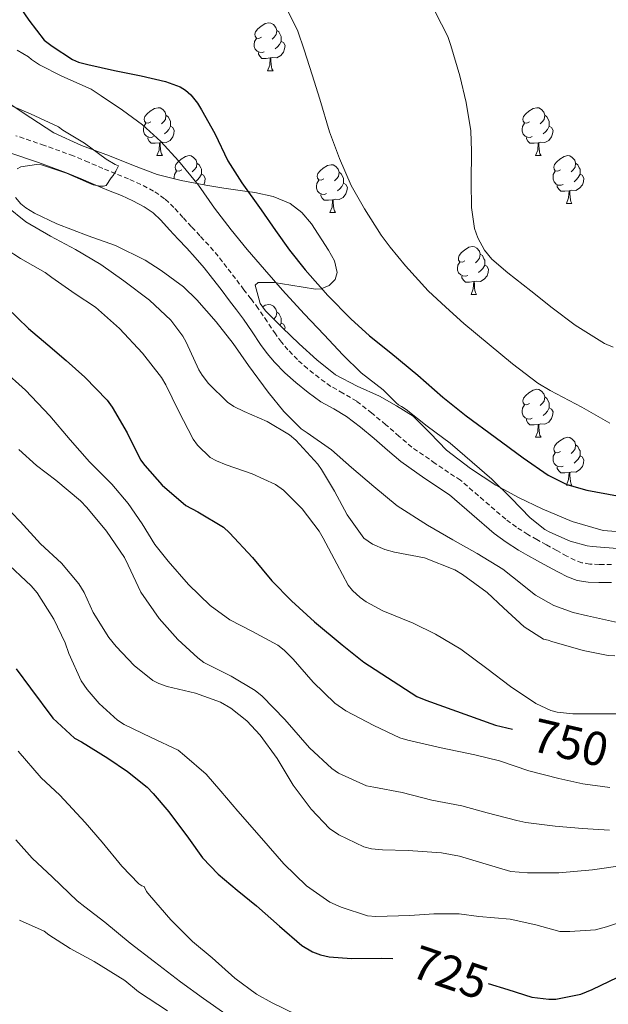
# Model space of a CAD drawing. Units: metres. Extents: x 558809 to 563290, y 4728290 to 4731299.
# Drawn here: x 562604 to 562728, y 4729781 to 4729987 of the extents above; entities that cross this region are included whole.
import ezdxf
from ezdxf.enums import TextEntityAlignment as Align

# ---------------------------------------------------------------- set-up
doc = ezdxf.new("R2010")
doc.units = ezdxf.units.M
doc.header["$MEASUREMENT"] = 0
doc.linetypes.add('TRAZOSX2', pattern=[1.5, 1, -0.5])
for name, color, linetype, lineweight in [('Level 21', 19, 'Continuous', 0), ('Level 35', 92, 'Continuous', 0), ('Level 36', 19, 'Continuous', 40), ('Level 4', 36, 'Continuous', 30), ('Level 41', 19, 'Continuous', 0), ('Level 5', 36, 'Continuous', 0)]:
    doc.layers.add(name, color=color, linetype=linetype, lineweight=lineweight)
doc.styles.add('Arial', font='ARIAL.TTF', dxfattribs={"height": 0.2})

msp = doc.modelspace()

# ---------------------------------------------------------------- linework, layer by layer
at = {"layer": 'Level 21', "color": 19, "linetype": 'TRAZOSX2', "lineweight": 0}
for points in [[(562714.64, 4729877.28, 769.14), (562712.65, 4729878.38, 769.23), (562710.76, 4729879.45, 769.3), (562708.37, 4729880.98, 769.06), (562706.12, 4729882.64, 768.81), (562701.53, 4729886.59, 768.67), (562696.67, 4729890.79, 768.52), (562691.37, 4729894.34, 768.28), (562686.47, 4729897.73, 768.05), (562683.83, 4729900, 767.96), (562681.02, 4729902.44, 767.91), (562678.08, 4729904.87, 767.94), (562674.92, 4729907.34, 767.97), (562672.03, 4729909.05, 767.84), (562669.49, 4729910.47, 767.69), (562667.05, 4729912.23, 767.65), (562664.62, 4729914.18, 767.61), (562662.48, 4729916.09, 767.41), (562660.51, 4729918.11, 767.19), (562659.16, 4729919.73, 767.2), (562657.89, 4729921.44, 767.22), (562656.18, 4729924.04, 766.88), (562654.3, 4729926.79, 766.57), (562652.77, 4729928.79, 766.59), (562651.3, 4729930.72, 766.61), (562649.52, 4729933.05, 766.5), (562647.73, 4729935.4, 766.42), (562645.89, 4729937.73, 766.42), (562643.93, 4729940.03, 766.44), (562642.08, 4729942.02, 766.47), (562640.29, 4729943.9, 766.5), (562638.52, 4729945.85, 766.5), (562636.62, 4729947.93, 766.5), (562634.67, 4729949.78, 766.51), (562632.38, 4729951.37, 766.52), (562629.7, 4729952.78, 766.53), (562627.11, 4729953.93, 766.53), (562624.39, 4729955.04, 766.56), (562621.76, 4729956.12, 766.6), (562618.71, 4729957.42, 766.59), (562615.55, 4729958.76, 766.42), (562609.49, 4729960.95, 765.76), (562603.53, 4729962.97, 764.95)], [(562728.31, 4729873.18, 769.9), (562725.74, 4729873.19, 769.59), (562723.75, 4729873.25, 769.49), (562722.09, 4729873.51, 769.4), (562720.64, 4729874.05, 769.32), (562718.93, 4729874.93, 769.24), (562716.82, 4729876.08, 769.17), (562714.64, 4729877.28, 769.14)]]:
    msp.add_polyline3d(points, dxfattribs=at)
at = {"layer": 'Level 21', "color": 19, "linetype": 'Continuous', "lineweight": 0}
for points in [[(562602.27, 4729959.37, 764.95), (562608.23, 4729957.35, 765.76), (562614.15, 4729955.21, 766.42), (562617.22, 4729953.91, 766.59), (562620.28, 4729952.6, 766.6), (562622.95, 4729951.51, 766.56), (562625.61, 4729950.42, 766.53), (562628.04, 4729949.34, 766.53), (562630.39, 4729948.1, 766.52), (562632.26, 4729946.81, 766.51), (562633.9, 4729945.25, 766.5), (562635.7, 4729943.28, 766.5), (562637.5, 4729941.3, 766.5), (562639.3, 4729939.41, 766.47), (562641.08, 4729937.49, 766.44), (562642.94, 4729935.31, 766.42), (562644.71, 4729933.06, 766.42), (562646.49, 4729930.73, 766.5), (562648.27, 4729928.41, 766.61), (562649.74, 4729926.48, 766.59), (562651.21, 4729924.55, 766.57), (562653.01, 4729921.92, 766.88), (562654.76, 4729919.25, 767.22), (562656.17, 4729917.37, 767.2)], [(562656.17, 4729917.37, 767.2), (562657.67, 4729915.56, 767.19), (562659.84, 4729913.33, 767.41), (562662.15, 4729911.27, 767.61), (562664.74, 4729909.19, 767.65), (562667.43, 4729907.25, 767.69), (562670.12, 4729905.75, 767.84), (562672.76, 4729904.18, 767.97), (562675.69, 4729901.89, 767.94), (562678.55, 4729899.53, 767.91), (562681.34, 4729897.11, 767.96), (562684.14, 4729894.71, 768.05), (562689.22, 4729891.19, 768.28), (562694.35, 4729887.75, 768.52), (562699.04, 4729883.7, 768.67), (562703.74, 4729879.65, 768.81), (562706.21, 4729877.83, 769.06), (562708.79, 4729876.18, 769.3), (562710.79, 4729875.05, 769.23), (562712.79, 4729873.94, 769.14), (562714.98, 4729872.74, 769.17), (562717.18, 4729871.54, 769.24), (562719.09, 4729870.55, 769.32), (562721.13, 4729869.8, 769.4), (562723.4, 4729869.45, 769.49), (562725.67, 4729869.38, 769.59), (562728.3, 4729869.37, 769.9)]]:
    msp.add_polyline3d(points, dxfattribs=at)
at = {"layer": 'Level 35', "color": 92, "linetype": 'Continuous', "lineweight": 0, "ltscale": 0.5}
msp.add_polyline3d([(562732, 4729879.86, 775.5), (562726.51, 4729880.28, 775.57), (562720.03, 4729882.14, 775.34), (562713.8, 4729884.82, 775.03), (562708.84, 4729887.18, 774.64), (562704.03, 4729889.78, 774.26), (562698.75, 4729893.24, 774.39), (562693.75, 4729897.08, 774.45), (562690.29, 4729900.7, 774.04), (562686.73, 4729904.2, 773.61), (562683.28, 4729906.4, 773.28), (562679.69, 4729908.39, 773), (562675.01, 4729910.53, 772.94), (562670.44, 4729912.9, 772.93), (562666.55, 4729916.01, 772.7), (562662.86, 4729919.4, 772.47), (562659.27, 4729922.8, 772.25), (562655.82, 4729926.29, 772.07), (562654.71, 4729927.8, 772.18), (562653.63, 4729931.67, 773.12), (562654.28, 4729932.21, 773.49), (562657.62, 4729932.2, 774.81), (562661.15, 4729931.65, 776.1), (562663.72, 4729931.23, 776.7), (562666.28, 4729930.85, 777.25), (562667.48, 4729930.92, 777.71), (562669.14, 4729931.6, 778.59), (562670.43, 4729932.89, 779.29), (562670.85, 4729934.32, 779.56), (562670.25, 4729936.74, 779.69), (562668.99, 4729939.03, 779.59), (562665.46, 4729944.52, 778.9), (562663.42, 4729946.92, 778.39), (562660.99, 4729948.76, 777.77), (562657.42, 4729950.22, 776.31), (562653.58, 4729951.06, 774.9), (562651.01, 4729951.46, 774.77), (562647.11, 4729952, 775.26), (562643.31, 4729952.61, 775.22), (562638.17, 4729953.57, 773.74), (562633.11, 4729954.87, 772.33), (562628.13, 4729956.72, 771.32), (562623.15, 4729958.73, 770.44), (562617.28, 4729960.95, 769.58), (562611.5, 4729963.61, 768.84), (562606.62, 4729966.69, 768.35), (562601.9, 4729969.88, 768.05)], dxfattribs=at)
at = {"layer": 'Level 36', "color": 92, "linetype": 'Continuous', "lineweight": 0}
for points in [[(562654.96, 4729983.64, 0.01), (562654.43, 4729983.37, 0.01), (562653.9, 4729983.43, 0.01), (562653.64, 4729983.8, 0.01), (562653.58, 4729984.22, 0.01), (562653.74, 4729984.74, 0.01), (562654.22, 4729985.34, 0.01), (562654.86, 4729985.87, 0.01), (562655.76, 4729986.45, 0.01), (562656.5, 4729986.61, 0.01), (562656.93, 4729986.56, 0.01), (562657.46, 4729986.24, 0.01), (562657.99, 4729985.66, 0.01), (562658.15, 4729985.02, 0.01), (562658.04, 4729984.17, 0.01), (562657.61, 4729983.64, 0.01), (562657.19, 4729983.21, 0.01)], [(562658.15, 4729985.02, 0.01), (562658.62, 4729984.7, 0.01), (562658.94, 4729984.06, 0.01), (562659.1, 4729983.74, 0.01), (562659.1, 4729983.16, 0.01), (562659.1, 4729982.74, 0.01), (562658.73, 4729982.05, 0.01), (562658.31, 4729981.57, 0.01), (562657.83, 4729981.15, 0.01)], [(562655.55, 4729980.56, 0.01), (562655.12, 4729980.4, 0.01), (562654.54, 4729980.46, 0.01), (562654.06, 4729980.67, 0.01), (562653.64, 4729981.09, 0.01), (562653.42, 4729981.68, 0.01), (562653.42, 4729982.1, 0.01), (562653.48, 4729982.68, 0.01), (562653.9, 4729983.37, 0.01)], [(562659.1, 4729982.74, 0.01), (562659.55, 4729982.49, 0.01), (562659.9, 4729981.87, 0.01), (562659.79, 4729981.15, 0.01), (562659.58, 4729980.51, 0.01), (562658.99, 4729979.77, 0.01), (562658.2, 4729979.29, 0.01), (562657.35, 4729979.39, 0.01), (562656.92, 4729979.26, 0.01)], [(562656.81, 4729979.26, 0.01), (562655.92, 4729979.18, 0.01), (562655.07, 4729979.18, 0.01), (562654.65, 4729979.61, 0.01), (562654.33, 4729980.08, 0.01), (562654.33, 4729980.4, 0.01)], [(562656.26, 4729976.58, 0.01), (562656.7, 4729977.74, 0.01), (562656.81, 4729979.26, 0.01), (562656.92, 4729979.26, 0.01), (562656.95, 4729978.68, 0.01), (562656.99, 4729977.99, 0.01), (562657.06, 4729977.38, 0.01), (562657.17, 4729976.98, 0.01), (562657.39, 4729976.58, 0.01)], [(562656.26, 4729976.58, 0.01), (562657.39, 4729976.58, 0.01)], [(562631.78, 4729965.87, 0.01), (562631.25, 4729965.6, 0.01), (562630.72, 4729965.66, 0.01), (562630.45, 4729966.03, 0.01), (562630.4, 4729966.45, 0.01), (562630.56, 4729966.97, 0.01), (562631.04, 4729967.57, 0.01), (562631.67, 4729968.1, 0.01), (562632.57, 4729968.68, 0.01), (562633.32, 4729968.84, 0.01), (562633.74, 4729968.79, 0.01), (562634.27, 4729968.47, 0.01), (562634.8, 4729967.89, 0.01), (562634.96, 4729967.25, 0.01), (562634.85, 4729966.4, 0.01), (562634.43, 4729965.87, 0.01), (562634.01, 4729965.44, 0.01)], [(562711.1, 4729965.87, 0.01), (562710.57, 4729965.6, 0.01), (562710.04, 4729965.66, 0.01), (562709.78, 4729966.03, 0.01), (562709.72, 4729966.45, 0.01), (562709.88, 4729966.97, 0.01), (562710.36, 4729967.57, 0.01), (562711, 4729968.1, 0.01), (562711.9, 4729968.68, 0.01), (562712.64, 4729968.84, 0.01), (562713.07, 4729968.79, 0.01), (562713.6, 4729968.47, 0.01), (562714.13, 4729967.89, 0.01), (562714.29, 4729967.25, 0.01), (562714.18, 4729966.4, 0.01), (562713.75, 4729965.87, 0.01), (562713.33, 4729965.44, 0.01)], [(562634.96, 4729967.25, 0.01), (562635.44, 4729966.93, 0.01), (562635.75, 4729966.29, 0.01), (562635.91, 4729965.97, 0.01), (562635.91, 4729965.39, 0.01), (562635.91, 4729964.97, 0.01), (562635.54, 4729964.28, 0.01), (562635.12, 4729963.8, 0.01), (562634.64, 4729963.38, 0.01)], [(562714.29, 4729967.25, 0.01), (562714.76, 4729966.93, 0.01), (562715.08, 4729966.29, 0.01), (562715.24, 4729965.97, 0.01), (562715.24, 4729965.39, 0.01), (562715.24, 4729964.97, 0.01), (562714.87, 4729964.28, 0.01), (562714.45, 4729963.8, 0.01), (562713.97, 4729963.38, 0.01)], [(562632.36, 4729962.79, 0.01), (562631.94, 4729962.63, 0.01), (562631.35, 4729962.69, 0.01), (562630.88, 4729962.9, 0.01), (562630.45, 4729963.32, 0.01), (562630.24, 4729963.91, 0.01), (562630.24, 4729964.33, 0.01), (562630.29, 4729964.91, 0.01), (562630.72, 4729965.6, 0.01)], [(562635.91, 4729964.97, 0.01), (562636.37, 4729964.72, 0.01), (562636.71, 4729964.1, 0.01), (562636.6, 4729963.38, 0.01), (562636.39, 4729962.74, 0.01), (562635.81, 4729962, 0.01), (562635.01, 4729961.52, 0.01), (562634.16, 4729961.62, 0.01), (562633.73, 4729961.49, 0.01)], [(562711.69, 4729962.79, 0.01), (562711.26, 4729962.63, 0.01), (562710.68, 4729962.69, 0.01), (562710.2, 4729962.9, 0.01), (562709.78, 4729963.32, 0.01), (562709.56, 4729963.91, 0.01), (562709.56, 4729964.33, 0.01), (562709.62, 4729964.91, 0.01), (562710.04, 4729965.6, 0.01)], [(562715.24, 4729964.97, 0.01), (562715.69, 4729964.72, 0.01), (562716.04, 4729964.1, 0.01), (562715.93, 4729963.38, 0.01), (562715.72, 4729962.74, 0.01), (562715.13, 4729962, 0.01), (562714.34, 4729961.52, 0.01), (562713.49, 4729961.62, 0.01), (562713.06, 4729961.49, 0.01)], [(562633.62, 4729961.49, 0.01), (562632.73, 4729961.41, 0.01), (562631.89, 4729961.41, 0.01), (562631.46, 4729961.84, 0.01), (562631.14, 4729962.31, 0.01), (562631.14, 4729962.63, 0.01)], [(562712.95, 4729961.49, 0.01), (562712.06, 4729961.41, 0.01), (562711.21, 4729961.41, 0.01), (562710.79, 4729961.84, 0.01), (562710.47, 4729962.31, 0.01), (562710.47, 4729962.63, 0.01)], [(562633.08, 4729958.81, 0.01), (562633.51, 4729959.97, 0.01), (562633.62, 4729961.49, 0.01), (562633.73, 4729961.49, 0.01), (562633.77, 4729960.91, 0.01), (562633.8, 4729960.22, 0.01), (562633.87, 4729959.61, 0.01), (562633.99, 4729959.21, 0.01), (562634.2, 4729958.81, 0.01)], [(562712.4, 4729958.81, 0.01), (562712.84, 4729959.97, 0.01), (562712.95, 4729961.49, 0.01), (562713.06, 4729961.49, 0.01), (562713.09, 4729960.91, 0.01), (562713.13, 4729960.22, 0.01), (562713.2, 4729959.61, 0.01), (562713.31, 4729959.21, 0.01), (562713.53, 4729958.81, 0.01)], [(562633.08, 4729958.81, 0.01), (562634.2, 4729958.81, 0.01)], [(562638.25, 4729955.83, 0.01), (562637.72, 4729955.57, 0.01), (562637.19, 4729955.62, 0.01), (562636.93, 4729955.99, 0.01), (562636.87, 4729956.42, 0.01), (562637.03, 4729956.94, 0.01), (562637.51, 4729957.53, 0.01), (562638.15, 4729958.06, 0.01), (562639.05, 4729958.65, 0.01), (562639.79, 4729958.81, 0.01), (562640.22, 4729958.75, 0.01), (562640.75, 4729958.44, 0.01), (562641.28, 4729957.85, 0.01), (562641.44, 4729957.21, 0.01), (562641.33, 4729956.36, 0.01), (562640.9, 4729955.83, 0.01), (562640.48, 4729955.41, 0.01)], [(562712.4, 4729958.81, 0.01), (562713.53, 4729958.81, 0.01)], [(562717.58, 4729955.83, 0.01), (562717.05, 4729955.57, 0.01), (562716.52, 4729955.62, 0.01), (562716.25, 4729955.99, 0.01), (562716.2, 4729956.42, 0.01), (562716.36, 4729956.94, 0.01), (562716.84, 4729957.53, 0.01), (562717.47, 4729958.06, 0.01), (562718.37, 4729958.65, 0.01), (562719.12, 4729958.81, 0.01), (562719.54, 4729958.75, 0.01), (562720.07, 4729958.44, 0.01), (562720.6, 4729957.85, 0.01), (562720.76, 4729957.21, 0.01), (562720.65, 4729956.36, 0.01), (562720.23, 4729955.83, 0.01), (562719.81, 4729955.41, 0.01)], [(562641.44, 4729957.21, 0.01), (562641.91, 4729956.9, 0.01), (562642.23, 4729956.26, 0.01), (562642.39, 4729955.94, 0.01), (562642.39, 4729955.36, 0.01), (562642.39, 4729954.93, 0.01), (562642.01, 4729954.24, 0.01), (562641.59, 4729953.76, 0.01), (562641.11, 4729953.34, 0.01)], [(562668.02, 4729953.93, 0.01), (562667.49, 4729953.66, 0.01), (562666.96, 4729953.72, 0.01), (562666.7, 4729954.09, 0.01), (562666.64, 4729954.51, 0.01), (562666.8, 4729955.03, 0.01), (562667.28, 4729955.63, 0.01), (562667.92, 4729956.16, 0.01), (562668.82, 4729956.74, 0.01), (562669.56, 4729956.9, 0.01), (562669.99, 4729956.85, 0.01), (562670.52, 4729956.53, 0.01), (562671.05, 4729955.95, 0.01), (562671.21, 4729955.31, 0.01), (562671.1, 4729954.46, 0.01), (562670.67, 4729953.93, 0.01), (562670.25, 4729953.5, 0.01)], [(562720.76, 4729957.21, 0.01), (562721.24, 4729956.9, 0.01), (562721.55, 4729956.26, 0.01), (562721.71, 4729955.94, 0.01), (562721.71, 4729955.36, 0.01), (562721.71, 4729954.93, 0.01), (562721.34, 4729954.24, 0.01), (562720.92, 4729953.76, 0.01), (562720.44, 4729953.34, 0.01)], [(562636.71, 4729953.94, 0.01), (562636.71, 4729954.29, 0.01), (562636.77, 4729954.88, 0.01), (562637.19, 4729955.57, 0.01)], [(562642.39, 4729954.93, 0.01), (562642.84, 4729954.68, 0.01), (562643.19, 4729954.07, 0.01), (562643.07, 4729953.34, 0.01), (562642.87, 4729952.7, 0.01), (562642.86, 4729952.7, 0.01)], [(562671.21, 4729955.31, 0.01), (562671.68, 4729954.99, 0.01), (562672, 4729954.35, 0.01), (562672.16, 4729954.03, 0.01), (562672.16, 4729953.45, 0.01), (562672.16, 4729953.03, 0.01), (562671.79, 4729952.34, 0.01), (562671.37, 4729951.86, 0.01), (562670.89, 4729951.44, 0.01)], [(562718.16, 4729952.75, 0.01), (562717.74, 4729952.59, 0.01), (562717.15, 4729952.65, 0.01), (562716.68, 4729952.86, 0.01), (562716.25, 4729953.29, 0.01), (562716.04, 4729953.87, 0.01), (562716.04, 4729954.29, 0.01), (562716.09, 4729954.88, 0.01), (562716.52, 4729955.57, 0.01)], [(562721.71, 4729954.93, 0.01), (562722.17, 4729954.68, 0.01), (562722.51, 4729954.07, 0.01), (562722.4, 4729953.34, 0.01), (562722.19, 4729952.7, 0.01), (562721.61, 4729951.96, 0.01), (562720.81, 4729951.48, 0.01), (562719.96, 4729951.59, 0.01), (562719.53, 4729951.46, 0.01)], [(562668.61, 4729950.85, 0.01), (562668.18, 4729950.69, 0.01), (562667.6, 4729950.75, 0.01), (562667.12, 4729950.96, 0.01), (562666.7, 4729951.38, 0.01), (562666.48, 4729951.97, 0.01), (562666.48, 4729952.39, 0.01), (562666.54, 4729952.97, 0.01), (562666.96, 4729953.66, 0.01)], [(562672.16, 4729953.03, 0.01), (562672.61, 4729952.78, 0.01), (562672.96, 4729952.16, 0.01), (562672.85, 4729951.44, 0.01), (562672.64, 4729950.8, 0.01), (562672.05, 4729950.06, 0.01), (562671.26, 4729949.58, 0.01), (562670.41, 4729949.68, 0.01), (562669.98, 4729949.55, 0.01)], [(562719.42, 4729951.46, 0.01), (562718.53, 4729951.37, 0.01), (562717.69, 4729951.37, 0.01), (562717.26, 4729951.8, 0.01), (562716.94, 4729952.28, 0.01), (562716.94, 4729952.59, 0.01)], [(562669.87, 4729949.55, 0.01), (562668.98, 4729949.47, 0.01), (562668.13, 4729949.47, 0.01), (562667.71, 4729949.9, 0.01), (562667.39, 4729950.37, 0.01), (562667.39, 4729950.69, 0.01)], [(562718.88, 4729948.77, 0.01), (562719.31, 4729949.93, 0.01), (562719.42, 4729951.46, 0.01), (562719.53, 4729951.46, 0.01), (562719.57, 4729950.87, 0.01), (562719.6, 4729950.19, 0.01), (562719.67, 4729949.57, 0.01), (562719.79, 4729949.17, 0.01), (562720, 4729948.77, 0.01)], [(562669.32, 4729946.87, 0.01), (562669.76, 4729948.03, 0.01), (562669.87, 4729949.55, 0.01), (562669.98, 4729949.55, 0.01), (562670.01, 4729948.97, 0.01), (562670.05, 4729948.28, 0.01), (562670.12, 4729947.67, 0.01), (562670.23, 4729947.27, 0.01), (562670.45, 4729946.87, 0.01)], [(562718.88, 4729948.77, 0.01), (562720, 4729948.77, 0.01)], [(562669.32, 4729946.87, 0.01), (562670.45, 4729946.87, 0.01)], [(562697.6, 4729936.78, 0.01), (562697.07, 4729936.52, 0.01), (562696.54, 4729936.57, 0.01), (562696.27, 4729936.94, 0.01), (562696.22, 4729937.37, 0.01), (562696.38, 4729937.89, 0.01), (562696.86, 4729938.48, 0.01), (562697.49, 4729939.01, 0.01), (562698.39, 4729939.6, 0.01), (562699.14, 4729939.76, 0.01), (562699.57, 4729939.7, 0.01), (562700.09, 4729939.39, 0.01), (562700.63, 4729938.8, 0.01), (562700.79, 4729938.16, 0.01), (562700.67, 4729937.31, 0.01), (562700.25, 4729936.78, 0.01), (562699.83, 4729936.36, 0.01)], [(562700.79, 4729938.16, 0.01), (562701.26, 4729937.85, 0.01), (562701.57, 4729937.21, 0.01), (562701.73, 4729936.89, 0.01), (562701.73, 4729936.31, 0.01), (562701.73, 4729935.88, 0.01), (562701.37, 4729935.19, 0.01), (562700.94, 4729934.71, 0.01), (562700.46, 4729934.29, 0.01)], [(562698.18, 4729933.7, 0.01), (562697.76, 4729933.54, 0.01), (562697.17, 4729933.6, 0.01), (562696.7, 4729933.81, 0.01), (562696.27, 4729934.24, 0.01), (562696.06, 4729934.82, 0.01), (562696.06, 4729935.24, 0.01), (562696.11, 4729935.83, 0.01), (562696.54, 4729936.52, 0.01)], [(562701.73, 4729935.88, 0.01), (562702.19, 4729935.63, 0.01), (562702.53, 4729935.02, 0.01), (562702.42, 4729934.29, 0.01), (562702.21, 4729933.65, 0.01), (562701.63, 4729932.91, 0.01), (562700.83, 4729932.43, 0.01), (562699.98, 4729932.54, 0.01), (562699.55, 4729932.41, 0.01)], [(562699.44, 4729932.41, 0.01), (562698.55, 4729932.32, 0.01), (562697.71, 4729932.32, 0.01), (562697.28, 4729932.75, 0.01), (562696.96, 4729933.23, 0.01), (562696.96, 4729933.54, 0.01)], [(562698.9, 4729929.72, 0.01), (562699.33, 4729930.88, 0.01), (562699.44, 4729932.41, 0.01), (562699.55, 4729932.41, 0.01), (562699.59, 4729931.82, 0.01), (562699.62, 4729931.14, 0.01), (562699.69, 4729930.52, 0.01), (562699.81, 4729930.12, 0.01), (562700.02, 4729929.72, 0.01)], [(562698.9, 4729929.72, 0.01), (562700.02, 4729929.72, 0.01)], [(562655.22, 4729927.11, 0.01), (562655.76, 4729927.46, 0.01), (562656.5, 4729927.62, 0.01), (562656.93, 4729927.56, 0.01), (562657.46, 4729927.25, 0.01), (562657.99, 4729926.66, 0.01), (562658.15, 4729926.02, 0.01), (562658.04, 4729925.17, 0.01), (562657.61, 4729924.64, 0.01), (562657.53, 4729924.56, 0.01)], [(562658.15, 4729926.02, 0.01), (562658.62, 4729925.71, 0.01), (562658.94, 4729925.07, 0.01), (562659.1, 4729924.75, 0.01), (562659.1, 4729924.17, 0.01), (562659.1, 4729923.74, 0.01), (562658.83, 4729923.25, 0.01)], [(562659.1, 4729923.74, 0.01), (562659.55, 4729923.49, 0.01), (562659.9, 4729922.88, 0.01), (562659.81, 4729922.29, 0.01)], [(562711.1, 4729906.87, 0.01), (562710.57, 4729906.61, 0.01), (562710.04, 4729906.66, 0.01), (562709.78, 4729907.03, 0.01), (562709.72, 4729907.46, 0.01), (562709.88, 4729907.98, 0.01), (562710.36, 4729908.57, 0.01), (562711, 4729909.1, 0.01), (562711.9, 4729909.69, 0.01), (562712.64, 4729909.85, 0.01), (562713.07, 4729909.79, 0.01), (562713.6, 4729909.48, 0.01), (562714.13, 4729908.89, 0.01), (562714.29, 4729908.25, 0.01), (562714.18, 4729907.4, 0.01), (562713.75, 4729906.87, 0.01), (562713.33, 4729906.45, 0.01)], [(562711.69, 4729903.79, 0.01), (562711.26, 4729903.63, 0.01), (562710.68, 4729903.69, 0.01), (562710.2, 4729903.9, 0.01), (562709.78, 4729904.33, 0.01), (562709.56, 4729904.91, 0.01), (562709.56, 4729905.33, 0.01), (562709.62, 4729905.92, 0.01), (562710.04, 4729906.61, 0.01)], [(562714.29, 4729908.25, 0.01), (562714.76, 4729907.94, 0.01), (562715.08, 4729907.3, 0.01), (562715.24, 4729906.98, 0.01), (562715.24, 4729906.4, 0.01), (562715.24, 4729905.97, 0.01), (562714.87, 4729905.28, 0.01), (562714.45, 4729904.8, 0.01), (562713.97, 4729904.38, 0.01)], [(562715.24, 4729905.97, 0.01), (562715.69, 4729905.72, 0.01), (562716.04, 4729905.11, 0.01), (562715.93, 4729904.38, 0.01), (562715.72, 4729903.74, 0.01), (562715.13, 4729903, 0.01), (562714.34, 4729902.52, 0.01), (562713.49, 4729902.63, 0.01), (562713.06, 4729902.5, 0.01)], [(562712.95, 4729902.5, 0.01), (562712.06, 4729902.41, 0.01), (562711.21, 4729902.41, 0.01), (562710.79, 4729902.84, 0.01), (562710.47, 4729903.32, 0.01), (562710.47, 4729903.63, 0.01)], [(562712.4, 4729899.81, 0.01), (562712.84, 4729900.97, 0.01), (562712.95, 4729902.5, 0.01), (562713.06, 4729902.5, 0.01), (562713.09, 4729901.91, 0.01), (562713.13, 4729901.23, 0.01), (562713.2, 4729900.61, 0.01), (562713.31, 4729900.21, 0.01), (562713.53, 4729899.81, 0.01)], [(562712.4, 4729899.81, 0.01), (562713.53, 4729899.81, 0.01)], [(562717.58, 4729896.84, 0.01), (562717.05, 4729896.57, 0.01), (562716.52, 4729896.63, 0.01), (562716.25, 4729897, 0.01), (562716.2, 4729897.42, 0.01), (562716.36, 4729897.94, 0.01), (562716.84, 4729898.54, 0.01), (562717.47, 4729899.07, 0.01), (562718.37, 4729899.65, 0.01), (562719.12, 4729899.81, 0.01), (562719.54, 4729899.76, 0.01), (562720.07, 4729899.44, 0.01), (562720.6, 4729898.86, 0.01), (562720.76, 4729898.22, 0.01), (562720.65, 4729897.37, 0.01), (562720.23, 4729896.84, 0.01), (562719.81, 4729896.41, 0.01)], [(562718.16, 4729893.76, 0.01), (562717.74, 4729893.6, 0.01), (562717.15, 4729893.66, 0.01), (562716.68, 4729893.87, 0.01), (562716.25, 4729894.29, 0.01), (562716.04, 4729894.88, 0.01), (562716.04, 4729895.3, 0.01), (562716.09, 4729895.88, 0.01), (562716.52, 4729896.57, 0.01)], [(562720.76, 4729898.22, 0.01), (562721.24, 4729897.9, 0.01), (562721.55, 4729897.26, 0.01), (562721.71, 4729896.94, 0.01), (562721.71, 4729896.36, 0.01), (562721.71, 4729895.94, 0.01), (562721.34, 4729895.25, 0.01), (562720.92, 4729894.77, 0.01), (562720.44, 4729894.35, 0.01)], [(562721.71, 4729895.94, 0.01), (562722.17, 4729895.69, 0.01), (562722.51, 4729895.07, 0.01), (562722.4, 4729894.35, 0.01), (562722.19, 4729893.71, 0.01), (562721.61, 4729892.97, 0.01), (562720.81, 4729892.49, 0.01), (562719.96, 4729892.59, 0.01), (562719.53, 4729892.46, 0.01)], [(562719.42, 4729892.46, 0.01), (562718.53, 4729892.38, 0.01), (562717.69, 4729892.38, 0.01), (562717.26, 4729892.81, 0.01), (562716.94, 4729893.28, 0.01), (562716.94, 4729893.6, 0.01)], [(562718.88, 4729889.78, 0.01), (562719.31, 4729890.94, 0.01), (562719.42, 4729892.46, 0.01), (562719.53, 4729892.46, 0.01), (562719.57, 4729891.88, 0.01), (562719.6, 4729891.19, 0.01), (562719.67, 4729890.58, 0.01), (562719.79, 4729890.18, 0.01), (562720, 4729889.78, 0.01)], [(562718.88, 4729889.78, 0.01), (562720, 4729889.78, 0.01)]]:
    msp.add_polyline3d(points, dxfattribs=at)
at = {"layer": 'Level 4', "color": 36, "linetype": 'Continuous', "lineweight": 30}
for points in [[(562602.86, 4729992.13, 775.01), (562606.25, 4729987.2, 775.01), (562609.44, 4729983.02, 775.01), (562611.13, 4729981.73, 775.01), (562615.37, 4729978.91, 775.01), (562616.67, 4729978.35, 775.01), (562618.57, 4729977.89, 775.01), (562624.17, 4729976.62, 775.01), (562629.77, 4729975.5, 775.01), (562634.83, 4729974.35, 775.01), (562637.95, 4729973.21, 775.01), (562639.08, 4729972.49, 775.01), (562640.14, 4729971.57, 775.01), (562641.56, 4729969.81, 775.01), (562642.43, 4729968.41, 775.01), (562645.2, 4729963.41, 775.01), (562647.9, 4729957.74, 775.01), (562650.88, 4729953.13, 775.01), (562654.87, 4729947.44, 775.01), (562657.93, 4729943.12, 775.01), (562660.87, 4729939.02, 775.01), (562664.14, 4729934.91, 775.01), (562668.84, 4729929.53, 775.01), (562673.67, 4729924.59, 775.01), (562677.59, 4729921.05, 775.01), (562682.04, 4729917.52, 775.01), (562687.75, 4729912.8, 775.01), (562692.94, 4729908.24, 775.01), (562697.85, 4729904.27, 775.01), (562703.93, 4729899.85, 775.01), (562709.82, 4729895.52, 775.01), (562715.03, 4729891.89, 775.01), (562718.94, 4729889.9, 775.01), (562723.1, 4729888.7, 775.01), (562729.53, 4729887.53, 775.01)], [(562601.55, 4729927.07, 750.01), (562606.17, 4729922.56, 750.01), (562610.19, 4729919.18, 750.01), (562614.06, 4729915.89, 750.01), (562617.96, 4729912.43, 750.01), (562622.62, 4729907.61, 750.01), (562623.71, 4729906.09, 750.01), (562626.81, 4729900.75, 750.01), (562629.64, 4729895.09, 750.01), (562630.52, 4729893.87, 750.01), (562634.17, 4729889.74, 750.01), (562639.15, 4729885.49, 750.01), (562641.66, 4729884.16, 750.01), (562647, 4729880.96, 750.01), (562648.3, 4729879.82, 750.01), (562653.1, 4729874.64, 750.01), (562657.11, 4729869.74, 750.01), (562661.27, 4729865.52, 750.01), (562666.04, 4729861.12, 750.01), (562671.87, 4729856.33, 750.01), (562676.41, 4729852.67, 750.01), (562687.51, 4729845.53, 750.01), (562689.37, 4729844.75, 750.01), (562703.98, 4729839.48, 750.01), (562707.55, 4729838.65, 750.01)], [(562603.59, 4729851.28, 725.01), (562606.6, 4729847.23, 725.01), (562611.26, 4729840.97, 725.01), (562615.79, 4729836.8, 725.01), (562617.27, 4729835.98, 725.01), (562622.78, 4729832.62, 725.01), (562626.92, 4729829.81, 725.01), (562631.02, 4729826.53, 725.01), (562632.25, 4729825.18, 725.01), (562635.59, 4729821.37, 725.01), (562639.67, 4729815.85, 725.01), (562642.63, 4729811.69, 725.01), (562645.87, 4729808.27, 725.01), (562649.87, 4729804.94, 725.01), (562653.9, 4729801.66, 725.01), (562658.76, 4729797.37, 725.01), (562663.43, 4729793.36, 725.01), (562665.64, 4729792, 725.01), (562667.32, 4729791.37, 725.01), (562669.16, 4729790.97, 725.01), (562673.8, 4729790.64, 725.01), (562680.2, 4729790.73, 725.01), (562682.49, 4729790.63, 725.01)], [(562702.45, 4729785.4, 725.01), (562706.59, 4729784.11, 725.01), (562711.63, 4729782.51, 725.01), (562715.16, 4729782.11, 725.01), (562716.63, 4729782.12, 725.01), (562721.87, 4729783.12, 725.01), (562724.25, 4729784.11, 725.01), (562729.61, 4729786.75, 725.01)]]:
    msp.add_polyline3d(points, dxfattribs=at)
at = {"layer": 'Level 5', "color": 36, "linetype": 'Continuous', "lineweight": 0}
for points in [[(562659.95, 4729990.22, 780.01), (562662.57, 4729984.87, 780.01)], [(562691.33, 4729988.92, 785.01), (562694.01, 4729983.79, 785.01), (562694.64, 4729981.87, 785.01), (562696.49, 4729975.53, 785.01), (562697.82, 4729969.93, 785.01), (562698.8, 4729964.03, 785.01), (562698.97, 4729959.74, 785.01), (562698.91, 4729953.27, 785.01), (562698.93, 4729947.91, 785.01), (562699.61, 4729943.55, 785.01), (562700.29, 4729941.58, 785.01), (562701.68, 4729939, 785.01), (562703.25, 4729937.13, 785.01), (562706.59, 4729934.25, 785.01), (562711.37, 4729930.49, 785.01), (562715.85, 4729926.92, 785.01), (562720.69, 4729923.26, 785.01), (562726.85, 4729919.47, 785.01), (562728.64, 4729918.65, 785.01)], [(562662.57, 4729984.87, 780.01), (562663.89, 4729980.95, 780.01), (562665.61, 4729975.72, 780.01), (562667.21, 4729970.65, 780.01), (562669.21, 4729963.79, 780.01), (562671.29, 4729958.23, 780.01), (562673.76, 4729952.57, 780.01), (562676.57, 4729947.64, 780.01), (562680.06, 4729942.14, 780.01), (562681.9, 4729939.61, 780.01), (562685.15, 4729935.74, 780.01), (562689.89, 4729930.46, 780.01), (562693.61, 4729927.07, 780.01), (562697.39, 4729923.64, 780.01), (562702.65, 4729919.23, 780.01), (562707.52, 4729915.18, 780.01), (562712.83, 4729911.11, 780.01), (562715.45, 4729909.63, 780.01), (562722.05, 4729906.11, 780.01), (562727.95, 4729902.73, 780.01)], [(562603.79, 4729980.86, 770.01), (562606.17, 4729979.48, 770.01), (562606.77, 4729978.94, 770.01), (562608.46, 4729977.79, 770.01), (562613.13, 4729975.42, 770.01), (562619.29, 4729972.71, 770.01), (562620.32, 4729972.04, 770.01), (562621.39, 4729971.35, 770.01), (562625.87, 4729968.33, 770.01), (562630.03, 4729965.24, 770.01), (562633.85, 4729961.75, 770.01), (562637.55, 4729957.74, 770.01), (562641.79, 4729952.63, 770.01), (562645.13, 4729947.8, 770.01), (562648.61, 4729943.29, 770.01), (562651.95, 4729939.11, 770.01), (562655.63, 4729934.97, 770.01), (562659.36, 4729930.65, 770.01), (562663.93, 4729925.64, 770.01), (562668.11, 4729921.24, 770.01), (562672.03, 4729917.05, 770.01), (562675.87, 4729913.29, 770.01), (562680.46, 4729909.71, 770.01), (562683.17, 4729907, 770.01), (562683.69, 4729906.6, 770.01), (562684.32, 4729906.27, 770.01), (562685.26, 4729905.59, 770.01), (562689.71, 4729902.15, 770.01), (562694.46, 4729898.55, 770.01), (562699.1, 4729894.6, 770.01), (562703.23, 4729891, 770.01), (562707.25, 4729887.05, 770.01), (562711.26, 4729882.92, 770.01), (562714.35, 4729880.49, 770.01), (562715.34, 4729879.9, 770.01), (562719.61, 4729878.06, 770.01), (562723.2, 4729877.07, 770.01), (562724.27, 4729876.92, 770.01), (562729.58, 4729876.52, 770.01)], [(562600.64, 4729970.07, 765.01), (562606.61, 4729967.59, 765.01), (562612.45, 4729964.81, 765.01), (562613.37, 4729964.15, 765.01), (562617.87, 4729961.39, 765.01), (562622.4, 4729958.04, 765.01), (562624.3, 4729956.97, 765.01), (562625.01, 4729956.7, 765.01), (562624.49, 4729955.56, 765.01), (562623.89, 4729954.65, 765.01), (562623.47, 4729954.17, 765.01), (562622.4, 4729952.54, 765.01), (562621.89, 4729952.38, 765.01), (562621.17, 4729952.41, 765.01), (562619.74, 4729952.67, 765.01), (562618.7, 4729953.07, 765.01), (562614.09, 4729955.16, 765.01), (562608.88, 4729956.89, 765.01), (562607.85, 4729956.94, 765.01), (562604.53, 4729956.44, 765.01), (562603.77, 4729956.03, 765.01)], [(562603.44, 4729950.01, 765.01), (562604.59, 4729948.7, 765.01), (562605.61, 4729947.87, 765.01), (562607.45, 4729946.73, 765.01), (562612.09, 4729944.49, 765.01), (562618.69, 4729942.01, 765.01), (562624.38, 4729940.01, 765.01), (562630.62, 4729936.92, 765.01), (562633.93, 4729934.71, 765.01), (562638.62, 4729931.34, 765.01), (562641.45, 4729928.63, 765.01), (562645.49, 4729923.98, 765.01), (562649.07, 4729919.47, 765.01), (562652.24, 4729914.81, 765.01), (562656.4, 4729909.27, 765.01), (562659.63, 4729905.24, 765.01), (562663.26, 4729901.59, 765.01), (562664.56, 4729900.73, 765.01), (562669.66, 4729897.18, 765.01), (562673.85, 4729893.45, 765.01), (562678.48, 4729889.5, 765.01), (562683.42, 4729885.42, 765.01), (562689.76, 4729881.37, 765.01), (562695.04, 4729878.31, 765.01), (562700.14, 4729875.43, 765.01), (562705.52, 4729872.15, 765.01), (562707.55, 4729870.54, 765.01), (562712.36, 4729866.71, 765.01), (562716.22, 4729864.57, 765.01), (562720.28, 4729863.07, 765.01), (562723.26, 4729862.38, 765.01), (562729.58, 4729861.02, 765.01)], [(562601.65, 4729948.15, 760.01), (562605.63, 4729944.94, 760.01), (562610.8, 4729941.9, 760.01), (562616.03, 4729939.11, 760.01), (562621.34, 4729935.99, 760.01), (562626.16, 4729932.55, 760.01), (562631.5, 4729928.55, 760.01), (562635.98, 4729924.31, 760.01), (562638.46, 4729921, 760.01), (562639.18, 4729919.71, 760.01), (562641.81, 4729913.9, 760.01), (562642.54, 4729912.79, 760.01), (562643.89, 4729911.08, 760.01), (562647.87, 4729907.16, 760.01), (562649.18, 4729906.27, 760.01), (562651.31, 4729905.18, 760.01), (562656.14, 4729903.11, 760.01), (562660.86, 4729900.31, 760.01), (562662.14, 4729899.23, 760.01)], [(562598.4, 4729941.15, 755.01), (562604.48, 4729937.24, 755.01), (562609.66, 4729934.33, 755.01), (562611.05, 4729933.29, 755.01), (562615.92, 4729929.87, 755.01), (562620.17, 4729927.05, 755.01), (562625.2, 4729922.62, 755.01), (562630.06, 4729917.43, 755.01), (562634.05, 4729912.35, 755.01), (562634.94, 4729910.81, 755.01), (562637.58, 4729905.34, 755.01), (562640.65, 4729899.39, 755.01), (562641.57, 4729898.12, 755.01), (562644.22, 4729895.58, 755.01), (562645.55, 4729894.87, 755.01), (562647.55, 4729894.06, 755.01), (562653.04, 4729892.15, 755.01), (562657.89, 4729889.93, 755.01), (562659.6, 4729888.7, 755.01), (562663.48, 4729884.84, 755.01), (562667.05, 4729880.15, 755.01), (562667.88, 4729878.68, 755.01), (562670.73, 4729873.27, 755.01), (562673.15, 4729868.84, 755.01), (562674.06, 4729867.71, 755.01), (562675.63, 4729866.23, 755.01), (562676.91, 4729865.31, 755.01)], [(562600.75, 4729913.98, 745.01), (562605.5, 4729909.64, 745.01), (562610.64, 4729904.3, 745.01), (562614.88, 4729899.26, 745.01), (562618.92, 4729894.67, 745.01), (562623.6, 4729889.96, 745.01), (562627.05, 4729885.91, 745.01), (562630, 4729881.71, 745.01), (562632.64, 4729877.37, 745.01), (562635.42, 4729873.85, 745.01), (562639.71, 4729868.97, 745.01), (562644.25, 4729864.54, 745.01), (562648.35, 4729861.55, 745.01), (562652.96, 4729859.19, 745.01), (562658.36, 4729856.28, 745.01), (562659.74, 4729855.23, 745.01), (562661.61, 4729853.32, 745.01), (562665.77, 4729848.51, 745.01), (562670.33, 4729844.14, 745.01), (562672.65, 4729842.49, 745.01), (562678.48, 4729839.43, 745.01), (562683.92, 4729836.87, 745.01), (562685.61, 4729836.39, 745.01), (562692.62, 4729834.78, 745.01), (562699.64, 4729833.32, 745.01), (562704.8, 4729832.04, 745.01), (562711, 4729829.95, 745.01), (562717.26, 4729828.36, 745.01), (562722.28, 4729827.24, 745.01), (562727.92, 4729826.47, 745.01)], [(562662.14, 4729899.23, 760.01), (562666.75, 4729894.17, 760.01), (562667.52, 4729893.07, 760.01), (562670.25, 4729888.52, 760.01), (562672.89, 4729883.53, 760.01), (562676.41, 4729878.65, 760.01), (562678.2, 4729877.45, 760.01), (562680.78, 4729876.28, 760.01), (562682.81, 4729875.77, 760.01), (562689.13, 4729874.57, 760.01), (562695.48, 4729872.07, 760.01), (562697.05, 4729871.05, 760.01), (562702.24, 4729867.27, 760.01), (562705.64, 4729864.06, 760.01), (562710.01, 4729860.12, 760.01), (562714.03, 4729857.5, 760.01), (562715, 4729857.31, 760.01), (562715.76, 4729857.05, 760.01), (562722.32, 4729855.16, 760.01), (562727.58, 4729854.07, 760.01), (562728.96, 4729854.03, 760.01)], [(562604.12, 4729897.24, 740.01), (562607.87, 4729893.88, 740.01), (562611.87, 4729890.79, 740.01), (562617.07, 4729886.51, 740.01), (562618.38, 4729885.08, 740.01), (562622.51, 4729880.15, 740.01), (562626.27, 4729874.59, 740.01), (562627.02, 4729873.05, 740.01), (562629.72, 4729867.37, 740.01), (562633.55, 4729861.83, 740.01), (562637.45, 4729857.43, 740.01), (562641.6, 4729853.59, 740.01), (562642.92, 4729852.65, 740.01), (562648.6, 4729849.8, 740.01), (562653.66, 4729846.75, 740.01), (562655.1, 4729845.59, 740.01), (562659.87, 4729840.7, 740.01), (562665.05, 4729834.76, 740.01), (562669.72, 4729830.39, 740.01), (562671.12, 4729829.42, 740.01), (562676.99, 4729826.79, 740.01), (562678.52, 4729826.49, 740.01), (562684.44, 4729825.43, 740.01), (562690.67, 4729823.79, 740.01), (562696.97, 4729822.62, 740.01), (562702.22, 4729821.11, 740.01), (562708.43, 4729819.5, 740.01), (562710.33, 4729819.1, 740.01), (562716.51, 4729818.36, 740.01), (562722.24, 4729817.87, 740.01), (562727.88, 4729817.51, 740.01)], [(562599.1, 4729887.59, 735.01), (562604.43, 4729882.17, 735.01), (562608.67, 4729877.48, 735.01), (562613.05, 4729873.43, 735.01), (562616.72, 4729869.08, 735.01), (562617.82, 4729867.29, 735.01), (562619.71, 4729863.07, 735.01), (562622.97, 4729857.88, 735.01), (562624.52, 4729855.99, 735.01), (562628.3, 4729851.99, 735.01), (562632.24, 4729848.83, 735.01), (562633.44, 4729848.23, 735.01), (562635.24, 4729847.63, 735.01), (562641.12, 4729846.23, 735.01), (562646.38, 4729844.31, 735.01), (562648.57, 4729843.03, 735.01), (562651.9, 4729840.44, 735.01), (562654.72, 4729837.43, 735.01), (562658.28, 4729832.51, 735.01), (562661.63, 4729826.91, 735.01), (562665.35, 4729821.9, 735.01), (562669.24, 4729817.88, 735.01), (562671.19, 4729816.52, 735.01), (562676.41, 4729813.99, 735.01), (562677.99, 4729813.58, 735.01), (562680.35, 4729813.37, 735.01), (562685.69, 4729813.26, 735.01), (562692.7, 4729812.78, 735.01), (562696.43, 4729812.06, 735.01), (562702.04, 4729810.38, 735.01), (562707.19, 4729808.83, 735.01), (562710.68, 4729808.55, 735.01), (562717.28, 4729808.57, 735.01), (562724.3, 4729809.19, 735.01), (562730.57, 4729810.14, 735.01)], [(562601.04, 4729874.01, 730.01), (562606.72, 4729868.7, 730.01), (562607.95, 4729867.21, 730.01), (562611.44, 4729861.71, 730.01), (562613.84, 4729856.78, 730.01), (562614.64, 4729854.54, 730.01), (562617.23, 4729848.79, 730.01), (562618.43, 4729846.97, 730.01), (562620.94, 4729844.07, 730.01), (562624.78, 4729840.52, 730.01), (562626.22, 4729839.61, 730.01), (562631.83, 4729836.91, 730.01), (562637.53, 4729834.27, 730.01), (562638.86, 4729833.18, 730.01), (562643.35, 4729829.24, 730.01), (562646.44, 4729825.71, 730.01), (562650.03, 4729821.47, 730.01), (562655, 4729815.83, 730.01), (562659.63, 4729810.44, 730.01), (562664.41, 4729805.85, 730.01), (562669.27, 4729802.44, 730.01), (562671.69, 4729801.35, 730.01), (562677.16, 4729799.53, 730.01), (562678.91, 4729799.42, 730.01), (562686.04, 4729799.64, 730.01), (562691.07, 4729799.95, 730.01), (562696.36, 4729799.99, 730.01), (562700.52, 4729799.39, 730.01), (562707.03, 4729798.84, 730.01), (562712.43, 4729797.67, 730.01), (562717.45, 4729796.31, 730.01), (562719.55, 4729796.27, 730.01), (562724.94, 4729796.63, 730.01), (562727.23, 4729797.29, 730.01), (562732.79, 4729799.07, 730.01)], [(562676.91, 4729865.31, 755.01), (562680.38, 4729863.47, 755.01), (562686.73, 4729860.89, 755.01), (562691.4, 4729858.55, 755.01), (562696.73, 4729855.39, 755.01), (562702.2, 4729851.35, 755.01), (562707.13, 4729847.59, 755.01), (562712.44, 4729844.04, 755.01), (562715.6, 4729842.55, 755.01), (562716.88, 4729842.2, 755.01), (562720.2, 4729841.9, 755.01), (562725.77, 4729841.85, 755.01), (562731.53, 4729841.88, 755.01)], [(562604.03, 4729834.09, 720.01), (562608.84, 4729828.49, 720.01), (562612.71, 4729824.84, 720.01), (562618.06, 4729819.13, 720.01), (562621.59, 4729814.99, 720.01), (562625.71, 4729809.99, 720.01), (562629.29, 4729806.25, 720.01), (562629.88, 4729805.82, 720.01), (562630.38, 4729805.69, 720.01)], [(562603.49, 4729815.5, 715.01), (562606.93, 4729811.64, 715.01), (562611.19, 4729807.69, 715.01), (562616.33, 4729802.68, 715.01), (562617.96, 4729801.47, 715.01), (562622.18, 4729798.25, 715.01), (562627.46, 4729793.83, 715.01), (562632.58, 4729789.9, 715.01), (562638.02, 4729785.74, 715.01), (562642.85, 4729782.27, 715.01), (562647.49, 4729778.97, 715.01)], [(562630.38, 4729805.69, 720.01), (562630.91, 4729804.68, 720.01), (562631.48, 4729803.91, 720.01), (562635.99, 4729798.73, 720.01), (562640.52, 4729794.17, 720.01), (562644.62, 4729790.75, 720.01), (562649.4, 4729786.54, 720.01), (562653.9, 4729783.18, 720.01), (562657.21, 4729781.32, 720.01), (562662.25, 4729778.87, 720.01)], [(562604.25, 4729798.67, 710.01), (562609.43, 4729796.36, 710.01), (562610.44, 4729795.59, 710.01), (562614.87, 4729792.73, 710.01), (562619.89, 4729790.03, 710.01), (562626.36, 4729785.99, 710.01), (562629.22, 4729783.66, 710.01), (562635.3, 4729779.63, 710.01)]]:
    msp.add_polyline3d(points, dxfattribs=at)

# ---------------------------------------------------------------- texts
at = {"layer": 'Level 41', "color": 39, "linetype": 'Continuous', "lineweight": 0, "style": 'Arial'}
for s, rotation, p in [('750', -13.0908, (562719.67, 4729835.84, 750.01)), ('725', -18.6788, (562694.48, 4729787.71, 725.01))]:
    msp.add_text(s, height=7, rotation=rotation, dxfattribs=at).set_placement(p, align=Align.MIDDLE_CENTER)

doc.saveas('drawing.dxf')
